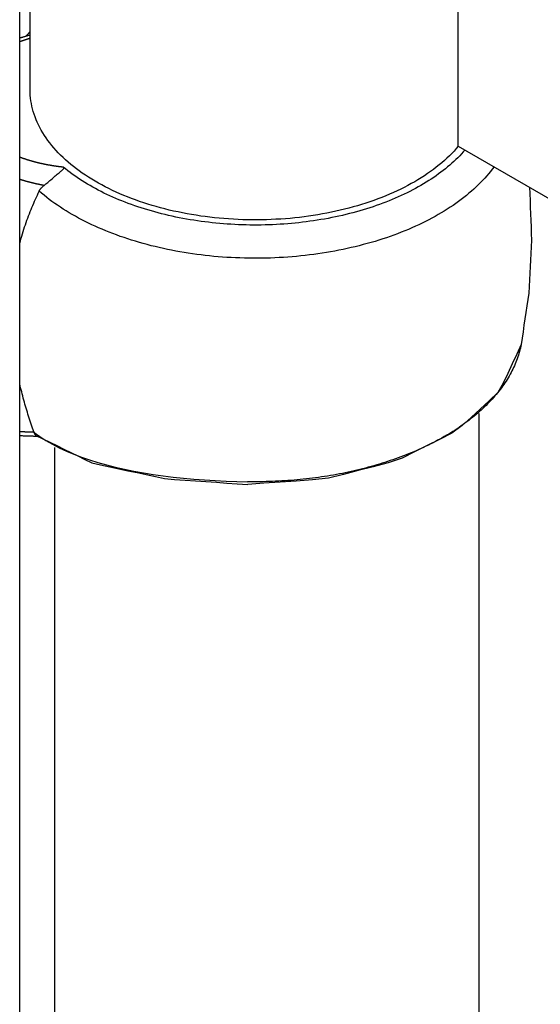
# Model space of a CAD drawing. Units: millimetres. Extents: x 0 to 321, y -11 to 450.
# Drawn here: x 155 to 164, y 88 to 105 of the extents above; entities that cross this region are included whole.
import ezdxf

# ---------------------------------------------------------------- set-up
doc = ezdxf.new("R2010")
doc.units = ezdxf.units.MM
doc.layers.add('AM_1', color=30, linetype='Continuous', lineweight=30)

msp = doc.modelspace()

# ---------------------------------------------------------------- linework, layer by layer
at = {"layer": 'AM_1', "linetype": 'Continuous'}
for p, q in [((155.0551, 72.1495), (155.0551, 145.6342)), ((155.2298, 103.4826), (155.2298, 118.996)), ((162.4075, 102.5387), (162.4075, 118.0521)), ((162.4075, 102.5387), (168.7276, 98.8898)), ((162.7548, 85.5196), (162.7548, 98.0597)), ((155.6441, 84.5591), (155.6441, 97.4905))]:
    msp.add_line(p, q, dxfattribs=at)
for points in [[(155.1676, 104.3879), (155.1702, 104.3908), (155.1728, 104.3937), (155.1754, 104.3967), (155.178, 104.3996), (155.1806, 104.4025), (155.1832, 104.4054), (155.1858, 104.4084), (155.1884, 104.4113), (155.191, 104.4142), (155.1936, 104.4172), (155.1962, 104.4201), (155.1988, 104.423), (155.2013, 104.4259), (155.2039, 104.4289), (155.2065, 104.4318), (155.2091, 104.4347), (155.2117, 104.4376), (155.2143, 104.4406), (155.2169, 104.4435), (155.2195, 104.4464), (155.2221, 104.4493), (155.2247, 104.4523), (155.2273, 104.4552), (155.2299, 104.4581)], [(155.0551, 104.3525), (155.0624, 104.3547), (155.0697, 104.3569), (155.0769, 104.3591), (155.0842, 104.3613), (155.0915, 104.3635), (155.0988, 104.3657), (155.1061, 104.3679), (155.1133, 104.3701), (155.1206, 104.3723), (155.1279, 104.3745), (155.1352, 104.3767), (155.1425, 104.3789), (155.1497, 104.3811), (155.157, 104.3833), (155.1643, 104.3856), (155.1716, 104.3878), (155.1789, 104.39), (155.1862, 104.3922), (155.1934, 104.3944), (155.2007, 104.3966), (155.208, 104.3988), (155.2153, 104.401), (155.2226, 104.4032), (155.2299, 104.4054)], [(155.0551, 104.2915), (155.0566, 104.292), (155.0576, 104.2925), (155.0591, 104.293), (155.0606, 104.2935), (155.0616, 104.294), (155.0631, 104.2945), (155.0646, 104.295), (155.0656, 104.2955), (155.0671, 104.296), (155.0686, 104.2965), (155.0696, 104.297), (155.0711, 104.297), (155.0726, 104.2975), (155.0736, 104.298), (155.0751, 104.2985), (155.0766, 104.299), (155.0776, 104.2995), (155.0791, 104.3), (155.0806, 104.3005), (155.0816, 104.301), (155.0831, 104.3015), (155.0846, 104.302), (155.0856, 104.3025), (155.0871, 104.303), (155.0886, 104.3035), (155.0896, 104.304), (155.0911, 104.3045), (155.0926, 104.305), (155.0936, 104.3055), (155.0951, 104.306), (155.0966, 104.3065), (155.0976, 104.307), (155.0991, 104.3075), (155.1006, 104.308), (155.1016, 104.3085), (155.1031, 104.309), (155.1046, 104.3095), (155.1061, 104.3095), (155.1071, 104.31), (155.1086, 104.3105), (155.1101, 104.311), (155.1111, 104.3115), (155.1126, 104.312), (155.1141, 104.3125), (155.1156, 104.313), (155.1166, 104.3135), (155.1181, 104.314), (155.1196, 104.3145), (155.1206, 104.315), (155.1221, 104.3155), (155.1236, 104.316), (155.1246, 104.3165), (155.1261, 104.317), (155.1276, 104.317), (155.1291, 104.3175), (155.1301, 104.318), (155.1316, 104.3185), (155.1331, 104.319), (155.1346, 104.3195), (155.1356, 104.32), (155.1371, 104.3205), (155.1386, 104.321), (155.1396, 104.3215), (155.1411, 104.322), (155.1426, 104.3225), (155.1441, 104.3225), (155.1451, 104.323), (155.1466, 104.3235), (155.1481, 104.324), (155.1496, 104.3245), (155.1506, 104.325), (155.1521, 104.3255), (155.1536, 104.326), (155.1551, 104.3265), (155.1561, 104.327), (155.1576, 104.327), (155.1591, 104.3275), (155.1606, 104.328), (155.1616, 104.3285), (155.1631, 104.329), (155.1646, 104.3295), (155.1661, 104.33), (155.1671, 104.3305), (155.1686, 104.331), (155.1701, 104.3315), (155.1716, 104.3315), (155.1726, 104.332), (155.1741, 104.3325), (155.1756, 104.333), (155.1771, 104.3335), (155.1781, 104.334), (155.1796, 104.3345), (155.1811, 104.335), (155.1826, 104.335), (155.1836, 104.3355), (155.1851, 104.336), (155.1866, 104.3365), (155.1881, 104.337), (155.1896, 104.3375), (155.1906, 104.338), (155.1921, 104.3385), (155.1936, 104.3385), (155.1951, 104.339), (155.1961, 104.3395), (155.1976, 104.34), (155.1991, 104.3405), (155.2006, 104.341), (155.2021, 104.3415), (155.2031, 104.3415), (155.2046, 104.342), (155.2061, 104.3425), (155.2076, 104.343), (155.2086, 104.3435), (155.2101, 104.344), (155.2116, 104.3445), (155.2131, 104.3445), (155.2146, 104.345), (155.2156, 104.3455), (155.2171, 104.346), (155.2186, 104.3465), (155.2201, 104.347), (155.2216, 104.347), (155.2226, 104.3475), (155.2241, 104.348), (155.2256, 104.3485), (155.2271, 104.349), (155.2286, 104.3495), (155.2296, 104.3495)], [(162.4076, 102.5385), (162.3721, 102.4975), (162.3356, 102.457), (162.2976, 102.4165), (162.2581, 102.377), (162.2171, 102.3375), (162.1746, 102.299), (162.1306, 102.2605), (162.0856, 102.223), (162.0386, 102.1855), (161.9911, 102.149), (161.9416, 102.113), (161.8911, 102.078), (161.8391, 102.043), (161.7861, 102.009), (161.7316, 101.9755), (161.6761, 101.9425), (161.6196, 101.9105), (161.5616, 101.879), (161.5026, 101.8485), (161.4426, 101.8185), (161.3816, 101.789), (161.3191, 101.7605), (161.2556, 101.733), (161.1916, 101.706), (161.1261, 101.68), (161.0601, 101.6545), (160.9931, 101.63), (160.9251, 101.606), (160.8561, 101.583), (160.7866, 101.561), (160.7161, 101.54), (160.6451, 101.5195), (160.5731, 101.5), (160.5006, 101.4815), (160.4271, 101.4635), (160.3536, 101.447), (160.2791, 101.431), (160.2036, 101.416), (160.1281, 101.402), (160.0521, 101.3885), (159.9756, 101.3765), (159.8986, 101.365), (159.8211, 101.3545), (159.7436, 101.345), (159.6656, 101.3365), (159.5871, 101.329), (159.5086, 101.3225), (159.4296, 101.317), (159.3506, 101.3125), (159.2716, 101.3085), (159.1921, 101.306), (159.1126, 101.304), (159.0331, 101.303), (158.9541, 101.3035), (158.8746, 101.3045), (158.7951, 101.3065), (158.7156, 101.3095), (158.6366, 101.3135), (158.5576, 101.3185), (158.4791, 101.3245), (158.4006, 101.331), (158.3221, 101.339), (158.2441, 101.348), (158.1666, 101.3575), (158.0891, 101.368), (158.0121, 101.38), (157.9361, 101.3925), (157.8601, 101.4055), (157.7846, 101.42), (157.7096, 101.4355), (157.6351, 101.4515), (157.5616, 101.4685), (157.4886, 101.4865), (157.4161, 101.5055), (157.3446, 101.5255), (157.2736, 101.546), (157.2031, 101.5675), (157.1336, 101.5895), (157.0651, 101.613), (156.9976, 101.637), (156.9306, 101.6615), (156.8646, 101.687), (156.7996, 101.7135), (156.7356, 101.741), (156.6726, 101.7685), (156.6111, 101.7975), (156.5501, 101.827), (156.4901, 101.857), (156.4316, 101.888), (156.3741, 101.9195), (156.3176, 101.952), (156.2626, 101.985), (156.2086, 102.0185), (156.1556, 102.053), (156.1041, 102.088), (156.0541, 102.1235), (156.0051, 102.1595), (155.9576, 102.196), (155.9111, 102.2335), (155.8666, 102.2715), (155.8231, 102.31), (155.7811, 102.3485), (155.7401, 102.388), (155.7011, 102.428), (155.6636, 102.4685), (155.6271, 102.509), (155.5926, 102.5505), (155.5591, 102.592), (155.5276, 102.634), (155.4976, 102.6765), (155.4691, 102.7195), (155.4416, 102.7625), (155.4166, 102.806), (155.3926, 102.8495), (155.3701, 102.8935), (155.3496, 102.938), (155.3306, 102.9825), (155.3131, 103.0275), (155.2971, 103.0725), (155.2831, 103.1175), (155.2706, 103.1625), (155.2601, 103.208), (155.2506, 103.2535), (155.2431, 103.2995), (155.2376, 103.345), (155.2331, 103.391), (155.2306, 103.4365), (155.2296, 103.4825)], [(162.5196, 102.474), (162.4911, 102.4415), (162.4611, 102.409), (162.4306, 102.3765), (162.3991, 102.345), (162.3671, 102.313), (162.3336, 102.282), (162.2996, 102.251), (162.2646, 102.2205), (162.2291, 102.19), (162.1921, 102.16), (162.1546, 102.1305), (162.1166, 102.1015), (162.0771, 102.0725), (162.0376, 102.044), (161.9966, 102.016), (161.9551, 101.988), (161.9131, 101.9605), (161.8696, 101.9335), (161.8261, 101.907), (161.7816, 101.881), (161.7361, 101.855), (161.6901, 101.83), (161.6436, 101.805), (161.5961, 101.7805), (161.5481, 101.7565), (161.4996, 101.733), (161.4501, 101.71), (161.4001, 101.6875), (161.3496, 101.6655), (161.2981, 101.6435), (161.2466, 101.6225), (161.1941, 101.6015), (161.1411, 101.5815), (161.0876, 101.562), (161.0331, 101.5425), (160.9786, 101.524), (160.9236, 101.5055), (160.8676, 101.488), (160.8116, 101.471), (160.7551, 101.4545), (160.6981, 101.438), (160.6406, 101.4225), (160.5826, 101.4075), (160.5241, 101.393), (160.4656, 101.379), (160.4061, 101.366), (160.3466, 101.353), (160.2871, 101.341), (160.2266, 101.329), (160.1661, 101.318), (160.1051, 101.3075), (160.0441, 101.2975), (159.9826, 101.288), (159.9211, 101.279), (159.8591, 101.271), (159.7971, 101.263), (159.7351, 101.256), (159.6726, 101.2495), (159.6096, 101.2435), (159.5471, 101.238), (159.4841, 101.2335), (159.4206, 101.2295), (159.3576, 101.2255), (159.2941, 101.2225), (159.2311, 101.2205), (159.1676, 101.2185), (159.1041, 101.217), (159.0406, 101.2165), (158.9771, 101.2165), (158.9136, 101.217), (158.8501, 101.2185), (158.7866, 101.22), (158.7231, 101.2225), (158.6596, 101.2255), (158.5966, 101.229), (158.5336, 101.233), (158.4706, 101.2375), (158.4076, 101.243), (158.3451, 101.249), (158.2826, 101.255), (158.2201, 101.2625), (158.1581, 101.27), (158.0961, 101.278), (158.0346, 101.287), (157.9731, 101.296), (157.9116, 101.306), (157.8511, 101.3165), (157.7906, 101.3275), (157.7301, 101.3395), (157.6701, 101.3515), (157.6106, 101.3645), (157.5516, 101.3775), (157.4926, 101.3915), (157.4341, 101.406), (157.3761, 101.421), (157.3186, 101.4365), (157.2616, 101.4525), (157.2051, 101.469), (157.1486, 101.486), (157.0931, 101.5035), (157.0376, 101.5215), (156.9831, 101.5405), (156.9291, 101.5595), (156.8751, 101.579), (156.8221, 101.599), (156.7696, 101.62), (156.7176, 101.641), (156.6666, 101.6625), (156.6156, 101.6845), (156.5656, 101.707), (156.5161, 101.73), (156.4676, 101.7535), (156.4191, 101.7775), (156.3716, 101.802), (156.3251, 101.827), (156.2791, 101.852), (156.2336, 101.878), (156.1891, 101.904), (156.1451, 101.9305), (156.1021, 101.9575), (156.0596, 101.9845), (156.0181, 102.0125), (155.9771, 102.0405), (155.9371, 102.069), (155.8981, 102.098), (155.8596, 102.127), (155.8221, 102.1565), (155.7851, 102.1865)], [(155.7851, 102.1865), (155.7791, 102.187), (155.7731, 102.1875), (155.7671, 102.1885), (155.7611, 102.189), (155.7551, 102.19), (155.7491, 102.1905), (155.7426, 102.191), (155.7366, 102.192), (155.7306, 102.1925), (155.7246, 102.1935), (155.7186, 102.194), (155.7126, 102.195), (155.7066, 102.1955), (155.7006, 102.1965), (155.6946, 102.197), (155.6886, 102.198), (155.6826, 102.199), (155.6766, 102.1995), (155.6706, 102.2005), (155.6646, 102.2015), (155.6586, 102.202), (155.6526, 102.203), (155.6466, 102.204), (155.6406, 102.205), (155.6346, 102.206), (155.6286, 102.2065), (155.6226, 102.2075), (155.6166, 102.2085), (155.6106, 102.2095), (155.6046, 102.2105), (155.5986, 102.2115), (155.5931, 102.2125), (155.5871, 102.2135), (155.5811, 102.2145), (155.5751, 102.2155), (155.5691, 102.2165), (155.5631, 102.2175), (155.5571, 102.2185), (155.5516, 102.2195), (155.5456, 102.2205), (155.5396, 102.2215), (155.5336, 102.2225), (155.5281, 102.224), (155.5221, 102.225), (155.5161, 102.226), (155.5101, 102.227), (155.5046, 102.2285), (155.4986, 102.2295), (155.4926, 102.2305), (155.4871, 102.232), (155.4811, 102.233), (155.4751, 102.234), (155.4696, 102.2355), (155.4636, 102.2365), (155.4576, 102.2375), (155.4521, 102.239), (155.4461, 102.24), (155.4406, 102.2415), (155.4346, 102.2425), (155.4286, 102.244), (155.4231, 102.2455), (155.4171, 102.2465), (155.4116, 102.248), (155.4056, 102.249), (155.4001, 102.2505), (155.3946, 102.252), (155.3886, 102.253), (155.3831, 102.2545), (155.3771, 102.256), (155.3716, 102.257), (155.3656, 102.2585), (155.3601, 102.26), (155.3546, 102.2615), (155.3486, 102.263), (155.3431, 102.264), (155.3376, 102.2655), (155.3316, 102.267), (155.3261, 102.2685), (155.3206, 102.27), (155.3151, 102.2715), (155.3091, 102.273), (155.3036, 102.2745), (155.2981, 102.276), (155.2926, 102.2775), (155.2871, 102.279), (155.2811, 102.2805), (155.2756, 102.282), (155.2701, 102.2835), (155.2646, 102.285), (155.2591, 102.287), (155.2536, 102.2885), (155.2481, 102.29), (155.2426, 102.2915), (155.2371, 102.293), (155.2316, 102.295), (155.2261, 102.2965), (155.2206, 102.298), (155.2151, 102.2995), (155.2096, 102.3015), (155.2041, 102.303), (155.1986, 102.3045), (155.1931, 102.3065), (155.1876, 102.308), (155.1826, 102.31), (155.1771, 102.3115), (155.1716, 102.313), (155.1661, 102.315), (155.1606, 102.3165), (155.1556, 102.3185), (155.1501, 102.3205), (155.1446, 102.322), (155.1391, 102.324), (155.1341, 102.3255), (155.1286, 102.3275), (155.1231, 102.329), (155.1181, 102.331), (155.1126, 102.333), (155.1076, 102.3345), (155.1021, 102.3365), (155.0971, 102.3385), (155.0916, 102.3405), (155.0866, 102.342), (155.0811, 102.344), (155.0761, 102.346), (155.0706, 102.348), (155.0656, 102.35), (155.0601, 102.3515), (155.0551, 102.3535)], [(163.0066, 102.193), (162.9776, 102.154), (162.9471, 102.1155), (162.9161, 102.0775), (162.8836, 102.0395), (162.8501, 102.002), (162.8156, 101.9645), (162.7796, 101.9275), (162.7431, 101.891), (162.7051, 101.855), (162.6666, 101.819), (162.6266, 101.7835), (162.5856, 101.7485), (162.5436, 101.714), (162.5006, 101.6795), (162.4566, 101.6455), (162.4116, 101.6125), (162.3661, 101.5795), (162.3191, 101.547), (162.2711, 101.515), (162.2226, 101.4835), (162.1731, 101.452), (162.1221, 101.4215), (162.0711, 101.3915), (162.0186, 101.362), (161.9656, 101.333), (161.9116, 101.3045), (161.8566, 101.276), (161.8011, 101.249), (161.7446, 101.222), (161.6871, 101.1955), (161.6296, 101.1695), (161.5706, 101.1445), (161.5111, 101.1195), (161.4511, 101.0955), (161.3901, 101.072), (161.3286, 101.049), (161.2666, 101.0265), (161.2036, 101.005), (161.1401, 100.984), (161.0761, 100.9635), (161.0116, 100.9435), (160.9461, 100.9245), (160.8806, 100.906), (160.8141, 100.888), (160.7471, 100.8705), (160.6801, 100.854), (160.6121, 100.838), (160.5436, 100.8225), (160.4751, 100.808), (160.4061, 100.794), (160.3366, 100.7805), (160.2666, 100.768), (160.1966, 100.756), (160.1256, 100.745), (160.0551, 100.7345), (159.9836, 100.7245), (159.9121, 100.7155), (159.8406, 100.707), (159.7686, 100.699), (159.6961, 100.692), (159.6241, 100.6855), (159.5511, 100.68), (159.4786, 100.675), (159.4056, 100.6705), (159.3326, 100.667), (159.2596, 100.664), (159.1866, 100.662), (159.1131, 100.6605), (159.0401, 100.66), (158.9671, 100.66), (158.8936, 100.6605), (158.8206, 100.662), (158.7471, 100.6645), (158.6741, 100.667), (158.6011, 100.671), (158.5286, 100.675), (158.4556, 100.68), (158.3831, 100.6855), (158.3106, 100.692), (158.2386, 100.6995), (158.1666, 100.707), (158.0946, 100.7155), (158.0236, 100.725), (157.9521, 100.7345), (157.8811, 100.7455), (157.8106, 100.7565), (157.7406, 100.7685), (157.6706, 100.781), (157.6011, 100.7945), (157.5321, 100.8085), (157.4631, 100.823), (157.3951, 100.8385), (157.3271, 100.8545), (157.2601, 100.871), (157.1931, 100.8885), (157.1266, 100.9065), (157.0611, 100.925), (156.9956, 100.9445), (156.9311, 100.964), (156.8671, 100.9845), (156.8036, 101.006), (156.7411, 101.0275), (156.6786, 101.05), (156.6171, 101.073), (156.5566, 101.0965), (156.4961, 101.1205), (156.4366, 101.145), (156.3781, 101.1705), (156.3201, 101.1965), (156.2631, 101.223), (156.2066, 101.25), (156.1511, 101.2775), (156.0961, 101.3055), (156.0421, 101.334), (155.9891, 101.363), (155.9366, 101.3925), (155.8856, 101.423), (155.8351, 101.4535), (155.7851, 101.4845), (155.7366, 101.516), (155.6891, 101.548), (155.6421, 101.5805), (155.5961, 101.6135), (155.5511, 101.647), (155.5076, 101.681), (155.4646, 101.715), (155.4226, 101.75), (155.3816, 101.785)], [(155.463, 101.8801), (155.4783, 101.8919), (155.4941, 101.9046), (155.5102, 101.9179), (155.5267, 101.9319), (155.5437, 101.9465), (155.561, 101.9615), (155.5788, 101.9771), (155.5971, 101.993), (155.6154, 102.0088), (155.6334, 102.0243), (155.6512, 102.0394), (155.6686, 102.054), (155.6855, 102.068), (155.7017, 102.0814), (155.7174, 102.0942), (155.7321, 102.1061), (155.7458, 102.1172), (155.7581, 102.1274), (155.7688, 102.1367), (155.7789, 102.1461), (155.7877, 102.1561), (155.7933, 102.1663), (155.7931, 102.1767), (155.7853, 102.1864)], [(155.4631, 101.88), (155.4596, 101.8805), (155.4566, 101.8815), (155.4531, 101.882), (155.4496, 101.8825), (155.4466, 101.883), (155.4431, 101.884), (155.4401, 101.8845), (155.4366, 101.885), (155.4331, 101.8855), (155.4301, 101.8865), (155.4266, 101.887), (155.4236, 101.8875), (155.4201, 101.8885), (155.4166, 101.889), (155.4136, 101.8895), (155.4101, 101.89), (155.4071, 101.891), (155.4036, 101.8915), (155.4006, 101.892), (155.3971, 101.893), (155.3941, 101.8935), (155.3906, 101.894), (155.3871, 101.895), (155.3841, 101.8955), (155.3806, 101.896), (155.3776, 101.897), (155.3741, 101.8975), (155.3711, 101.8985), (155.3676, 101.899), (155.3646, 101.8995), (155.3611, 101.9005), (155.3581, 101.901), (155.3546, 101.9015), (155.3516, 101.9025), (155.3481, 101.903), (155.3451, 101.904), (155.3416, 101.9045), (155.3386, 101.9055), (155.3351, 101.906), (155.3321, 101.9065), (155.3286, 101.9075), (155.3256, 101.908), (155.3221, 101.909), (155.3191, 101.9095), (155.3156, 101.9105), (155.3126, 101.911), (155.3091, 101.912), (155.3061, 101.9125), (155.3026, 101.9135), (155.2996, 101.914), (155.2966, 101.915), (155.2931, 101.9155), (155.2901, 101.9165), (155.2866, 101.917), (155.2836, 101.918), (155.2801, 101.9185), (155.2771, 101.9195), (155.2741, 101.92), (155.2706, 101.921), (155.2676, 101.922), (155.2641, 101.9225), (155.2611, 101.9235), (155.2581, 101.924), (155.2546, 101.925), (155.2516, 101.9255), (155.2481, 101.9265), (155.2451, 101.9275), (155.2421, 101.928), (155.2386, 101.929), (155.2356, 101.9295), (155.2326, 101.9305), (155.2291, 101.9315), (155.2261, 101.932), (155.2231, 101.933), (155.2196, 101.934), (155.2166, 101.9345), (155.2136, 101.9355), (155.2101, 101.9365), (155.2071, 101.937), (155.2041, 101.938), (155.2006, 101.939), (155.1976, 101.9395), (155.1946, 101.9405), (155.1911, 101.9415), (155.1881, 101.942), (155.1851, 101.943), (155.1821, 101.944), (155.1786, 101.9445), (155.1756, 101.9455), (155.1726, 101.9465), (155.1691, 101.9475), (155.1661, 101.948), (155.1631, 101.949), (155.1601, 101.95), (155.1566, 101.951), (155.1536, 101.9515), (155.1506, 101.9525), (155.1476, 101.9535), (155.1446, 101.9545), (155.1411, 101.9555), (155.1381, 101.956), (155.1351, 101.957), (155.1321, 101.958), (155.1286, 101.959), (155.1256, 101.96), (155.1226, 101.9605), (155.1196, 101.9615), (155.1166, 101.9625), (155.1131, 101.9635), (155.1101, 101.9645), (155.1071, 101.9655), (155.1041, 101.966), (155.1011, 101.967), (155.0981, 101.968), (155.0946, 101.969), (155.0916, 101.97), (155.0886, 101.971), (155.0856, 101.972), (155.0826, 101.9725), (155.0796, 101.9735), (155.0766, 101.9745), (155.0736, 101.9755), (155.0701, 101.9765), (155.0671, 101.9775), (155.0641, 101.9785), (155.0611, 101.9795), (155.0581, 101.9805), (155.0551, 101.9815)], [(155.3817, 101.7848), (155.3839, 101.7895), (155.3863, 101.7941), (155.3889, 101.7986), (155.3914, 101.8031), (155.3942, 101.8075), (155.397, 101.8119), (155.3999, 101.8162), (155.4029, 101.8204), (155.4061, 101.8246), (155.4093, 101.8287), (155.4126, 101.8327), (155.416, 101.8367), (155.4195, 101.8406), (155.4231, 101.8445), (155.4267, 101.8483), (155.4304, 101.8521), (155.4343, 101.8558), (155.4382, 101.8594), (155.4421, 101.863), (155.4462, 101.8665), (155.4503, 101.87), (155.4545, 101.8734), (155.4587, 101.8768), (155.463, 101.8801)], [(163.6009, 101.8497), (163.6053, 101.7387), (163.6097, 101.6278), (163.614, 101.5169), (163.6184, 101.406), (163.6228, 101.2951), (163.6272, 101.1841), (163.6316, 101.0732), (163.6353, 100.9623), (163.6294, 100.8516), (163.6234, 100.7409), (163.6175, 100.6302), (163.6116, 100.5194), (163.6057, 100.4087), (163.5998, 100.298), (163.5939, 100.1873), (163.5876, 100.0767), (163.5718, 99.9689), (163.5559, 99.861), (163.54, 99.7532), (163.5242, 99.6454), (163.5083, 99.5376), (163.4924, 99.4297), (163.4765, 99.3219), (163.4607, 99.2141)], [(155.0546, 100.9152), (155.0655, 100.9548), (155.0767, 100.9941), (155.0882, 101.033), (155.1, 101.0716), (155.112, 101.11), (155.1244, 101.148), (155.1369, 101.1857), (155.1497, 101.223), (155.1628, 101.2601), (155.1761, 101.297), (155.1896, 101.3335), (155.2034, 101.3697), (155.2173, 101.4057), (155.2314, 101.4414), (155.2458, 101.4769), (155.2603, 101.512), (155.275, 101.547), (155.2898, 101.5817), (155.3048, 101.6161), (155.3199, 101.6503), (155.3352, 101.6843), (155.3506, 101.718), (155.3661, 101.7515), (155.3817, 101.7848)], [(163.4606, 99.214), (163.4546, 99.1845), (163.4476, 99.1545), (163.4406, 99.1245), (163.4326, 99.095), (163.4241, 99.065), (163.4151, 99.0355), (163.4051, 99.006), (163.3951, 98.9765), (163.3841, 98.947), (163.3726, 98.918), (163.3606, 98.8885), (163.3476, 98.8595), (163.3346, 98.83), (163.3206, 98.801), (163.3061, 98.7725), (163.2911, 98.7435), (163.2756, 98.715), (163.2596, 98.686), (163.2426, 98.6575), (163.2256, 98.6295), (163.2076, 98.601), (163.1891, 98.573), (163.1701, 98.545), (163.1506, 98.517), (163.1301, 98.4895), (163.1096, 98.4615), (163.0886, 98.434), (163.0666, 98.407), (163.0441, 98.3795), (163.0211, 98.3525), (162.9981, 98.326), (162.9741, 98.299), (162.9496, 98.2725), (162.9246, 98.246), (162.8986, 98.22), (162.8726, 98.194), (162.8461, 98.168), (162.8191, 98.1425), (162.7911, 98.117), (162.7631, 98.0915), (162.7346, 98.0665), (162.7051, 98.0415), (162.6756, 98.0165), (162.6456, 97.992), (162.6146, 97.968), (162.5836, 97.944), (162.5521, 97.92), (162.5196, 97.896), (162.4871, 97.8725), (162.4541, 97.8495), (162.4206, 97.8265), (162.3866, 97.8035), (162.3521, 97.781), (162.3171, 97.7585), (162.2821, 97.7365), (162.2461, 97.7145), (162.2101, 97.693), (162.1731, 97.6715), (162.1361, 97.6505), (162.0986, 97.6295), (162.0606, 97.609), (162.0226, 97.5885), (161.9836, 97.5685), (161.9446, 97.5485), (161.9051, 97.529), (161.8651, 97.5095), (161.8246, 97.4905), (161.7841, 97.472), (161.7431, 97.4535), (161.7016, 97.435), (161.6596, 97.417), (161.6176, 97.3995), (161.5751, 97.382), (161.5321, 97.365), (161.4886, 97.348), (161.4451, 97.3315), (161.4016, 97.3155), (161.3571, 97.2995), (161.3126, 97.284), (161.2676, 97.2685), (161.2226, 97.2535), (161.1771, 97.239), (161.1316, 97.2245), (161.0856, 97.2105), (161.0391, 97.1965), (160.9926, 97.183), (160.9456, 97.17), (160.8986, 97.157), (160.8511, 97.1445), (160.8036, 97.132), (160.7561, 97.12), (160.7076, 97.1085), (160.6596, 97.0975), (160.6111, 97.0865), (160.5621, 97.076), (160.5131, 97.0655), (160.4641, 97.0555), (160.4146, 97.046), (160.3651, 97.0365), (160.3151, 97.0275), (160.2656, 97.019), (160.2151, 97.011), (160.1651, 97.003), (160.1146, 96.995), (160.0641, 96.988), (160.0131, 96.981), (159.9626, 96.9745), (159.9116, 96.968), (159.8606, 96.962), (159.8091, 96.9565), (159.7581, 96.9515), (159.7066, 96.9465), (159.6551, 96.942), (159.6031, 96.938), (159.5516, 96.934), (159.5001, 96.9305), (159.4481, 96.9275), (159.3961, 96.9245), (159.3441, 96.922), (159.2921, 96.92), (159.2401, 96.9185), (159.1881, 96.917), (159.1361, 96.916), (159.0841, 96.915), (159.0321, 96.9145), (158.9796, 96.9145), (158.9276, 96.915), (158.8756, 96.916)], [(163.4607, 99.2141), (163.3859, 99.0519), (163.3112, 98.8898), (163.2365, 98.7276), (163.1617, 98.5654), (163.0721, 98.4081), (162.9228, 98.2698), (162.7735, 98.1316), (162.6241, 97.9934), (162.4748, 97.8551), (162.3017, 97.7303), (162.0927, 97.6255), (161.8838, 97.5207), (161.6749, 97.4159), (161.466, 97.3111), (161.2321, 97.2306), (160.9814, 97.1664), (160.7308, 97.1022), (160.4802, 97.038), (160.2295, 96.9738), (159.9624, 96.9459), (159.6911, 96.927), (159.4199, 96.9081), (159.1486, 96.8893), (158.8773, 96.8704)], [(155.2939, 97.7493), (155.2823, 97.7822), (155.2707, 97.8151), (155.2592, 97.8482), (155.248, 97.8813), (155.2368, 97.9145), (155.2258, 97.9477), (155.2149, 97.981), (155.2042, 98.0145), (155.1936, 98.0479), (155.1832, 98.0815), (155.173, 98.1151), (155.1629, 98.1488), (155.1529, 98.1825), (155.1432, 98.2164), (155.1335, 98.2503), (155.1241, 98.2842), (155.1148, 98.3182), (155.1057, 98.3523), (155.0967, 98.3864), (155.088, 98.4206), (155.0794, 98.4548), (155.071, 98.4891), (155.0628, 98.5235), (155.0547, 98.5579)], [(155.055, 97.7597), (155.0647, 97.7589), (155.0744, 97.7582), (155.0841, 97.7575), (155.0938, 97.7568), (155.1036, 97.7562), (155.1134, 97.7555), (155.1232, 97.755), (155.1331, 97.7544), (155.143, 97.7539), (155.1529, 97.7534), (155.1628, 97.7529), (155.1727, 97.7525), (155.1827, 97.752), (155.1927, 97.7517), (155.2027, 97.7513), (155.2128, 97.751), (155.2228, 97.7507), (155.2329, 97.7504), (155.243, 97.7502), (155.2532, 97.7499), (155.2633, 97.7497), (155.2735, 97.7496), (155.2837, 97.7495), (155.2939, 97.7493)], [(155.0645, 97.6897), (155.0759, 97.6888), (155.0872, 97.6879), (155.0988, 97.6873), (155.1105, 97.6869), (155.1223, 97.6865), (155.1341, 97.6862), (155.1458, 97.6858), (155.1576, 97.6854), (155.1693, 97.6851), (155.1811, 97.6847), (155.1928, 97.6843), (155.2046, 97.684), (155.2163, 97.6836), (155.2281, 97.6832), (155.2399, 97.6828), (155.2516, 97.6825), (155.2634, 97.6821), (155.2751, 97.6817), (155.2869, 97.6814), (155.2986, 97.681), (155.3104, 97.6806), (155.3221, 97.6803), (155.3339, 97.6799), (155.3457, 97.6795)], [(155.2939, 97.7493), (155.2941, 97.749), (155.2942, 97.7486), (155.2943, 97.7483), (155.2945, 97.7479), (155.2946, 97.7475), (155.2947, 97.7472), (155.2948, 97.7468), (155.2949, 97.7465), (155.2951, 97.7461), (155.2952, 97.7458), (155.2953, 97.7454), (155.2954, 97.7451), (155.2956, 97.7447), (155.2956, 97.7444), (155.2958, 97.744), (155.2959, 97.7437), (155.296, 97.7433), (155.2961, 97.743), (155.2962, 97.7426), (155.2964, 97.7423), (155.2964, 97.7419), (155.2966, 97.7416), (155.2967, 97.7412), (155.2968, 97.7409)], [(155.328, 97.6927), (155.3263, 97.6941), (155.3246, 97.6955), (155.3229, 97.6969), (155.3213, 97.6985), (155.3197, 97.7001), (155.3182, 97.7017), (155.3166, 97.7034), (155.3152, 97.7052), (155.3137, 97.707), (155.3123, 97.7089), (155.3109, 97.7109), (155.3096, 97.7129), (155.3083, 97.7149), (155.307, 97.717), (155.3058, 97.7192), (155.3046, 97.7214), (155.3035, 97.7237), (155.3024, 97.726), (155.3014, 97.7283), (155.3003, 97.7308), (155.2994, 97.7332), (155.2985, 97.7357), (155.2976, 97.7383), (155.2968, 97.7409)], [(155.2971, 97.7407), (155.3931, 97.672), (155.4953, 97.6065), (155.6035, 97.5442), (155.7175, 97.4851), (155.837, 97.4292), (155.9618, 97.3764), (156.0916, 97.3269), (156.2263, 97.2804), (156.3655, 97.2372), (156.5092, 97.197), (156.6577, 97.1598), (156.8107, 97.1253), (156.9677, 97.0937), (157.1284, 97.0647), (157.2926, 97.0385), (157.4597, 97.0149), (157.6295, 96.994), (157.8017, 96.9756), (157.9767, 96.9597), (158.1539, 96.9462), (158.333, 96.9351), (158.5133, 96.9263), (158.6943, 96.9199), (158.8756, 96.9157)], [(155.298, 97.7407), (155.298, 97.7407), (155.298, 97.7407), (155.298, 97.7407), (155.298, 97.7407), (155.298, 97.7407), (155.298, 97.7407), (155.2981, 97.7407), (155.2981, 97.7407), (155.2981, 97.7406), (155.2981, 97.7406), (155.2981, 97.7406), (155.2981, 97.7406), (155.2981, 97.7406), (155.2982, 97.7406), (155.2982, 97.7406), (155.2982, 97.7406), (155.2982, 97.7406), (155.2982, 97.7406), (155.2982, 97.7406), (155.2982, 97.7405), (155.2982, 97.7405), (155.2982, 97.7405), (155.2982, 97.7405), (155.2983, 97.7405)], [(155.328, 97.6927), (155.4449, 97.6352), (155.5619, 97.5777), (155.6788, 97.5202), (155.7957, 97.4627), (155.9127, 97.4052), (156.0296, 97.3477), (156.1465, 97.2902), (156.2635, 97.2327), (156.4099, 97.1958), (156.5633, 97.1638), (156.7168, 97.1318), (156.8702, 97.0997), (157.0237, 97.0677), (157.1771, 97.0357), (157.3305, 97.0037), (157.484, 96.9716), (157.6515, 96.9527), (157.8266, 96.941), (158.0017, 96.9292), (158.1768, 96.9174), (158.352, 96.9057), (158.5271, 96.8939), (158.7022, 96.8821), (158.8773, 96.8704)]]:
    msp.add_lwpolyline(points, dxfattribs=at)

doc.saveas('drawing.dxf')
